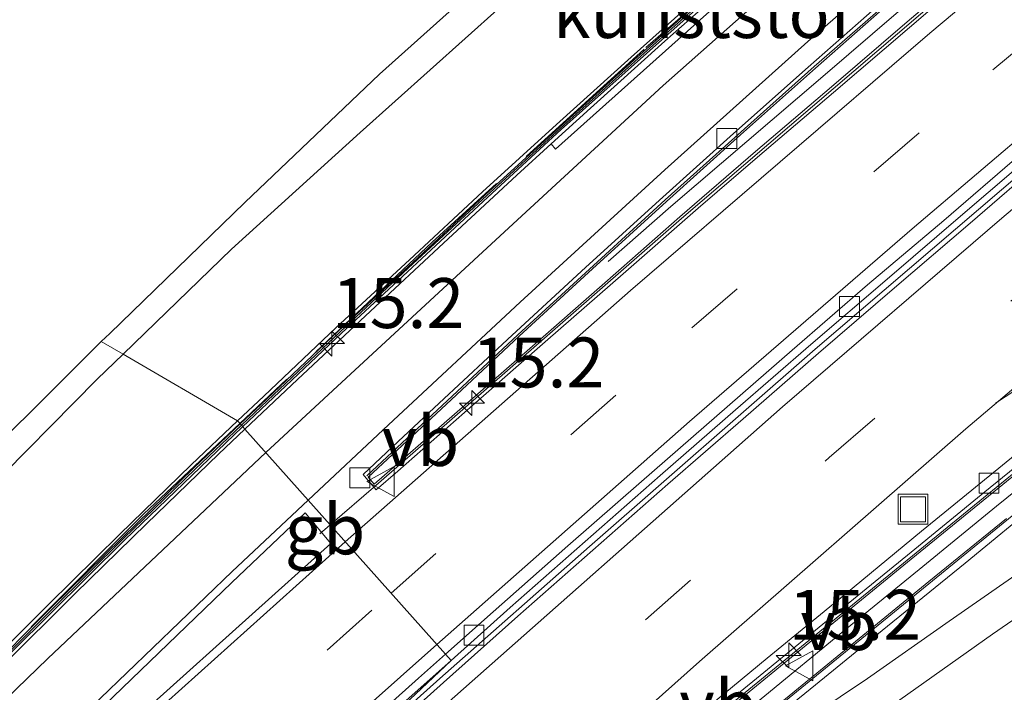
# Model space of a CAD drawing. Units: metres. Extents: x 156008 to 160006, y 575000 to 577773.
# Drawn here: x 158004 to 158053, y 576064 to 576098 of the extents above; entities that cross this region are included whole.
import ezdxf
from ezdxf.enums import TextEntityAlignment as Align

# ---------------------------------------------------------------- set-up
doc = ezdxf.new("R2010")
doc.units = ezdxf.units.M
doc.linetypes.add('IE-TERREINAFSCHEIDING', pattern=[10, 8, -2])
doc.linetypes.add('VW-3-9_STREEP', pattern=[12, 3, -9])
doc.layers.get('0').update_dxf_attribs({"lineweight": 25})
for name, color, linetype, lineweight in [('B-ME-AM-KILOMETR-S-B1', 7, 'Continuous', 18), ('B-ME-BV-GELEIDECONSTRUCTIE-BARRIER-L-B1', 213, 'BV-STEPBARRIER', 18), ('B-ME-GW-TEENLIJN-L-B1', 93, 'Continuous', 18), ('B-ME-IE-GRASLAND-GV-B6', 93, 'Continuous', 18), ('B-ME-IE-HULPGEOMETRIE-L-B1', 53, 'Continuous', 18), ('B-ME-IE-INRICHTINGSELEMENT-S-B1', 253, 'Continuous', 18), ('B-ME-IE-TERREINAFSCHEIDING-RASTERHEKWERK-L-B1', 8, 'IE-TERREINAFSCHEIDING', 18), ('B-ME-KG-KADASTRAAL-OPNAMEDTMGRENS-L-B1', 10, 'Continuous', 25), ('B-ME-MW-MUUR-GV-B6', 8, 'IE-TERREINAFSCHEIDING-KUNSTMATIG', 18), ('B-ME-MW-MUUR-L-B1', 8, 'IE-TERREINAFSCHEIDING-KUNSTMATIG', 18), ('B-ME-VH-VERH_SOORT-BETON-OVERIG-GV-B6', 8, 'IE-TERREINAFSCHEIDING-NATUURLIJK-HOUTWAL', 18), ('B-ME-VH-VERH_SOORT-BITUMEN-GV-B6', 8, 'IE-TERREINAFSCHEIDING-NATUURLIJK-HOUTWAL', 18), ('B-ME-VH-VERH_SOORT-GV-B6', 8, 'Continuous', 18), ('B-ME-VV-KOLK-S-B1', 8, 'Continuous', 18), ('B-ME-VW-MARKERING-39STREEP-015-L-B1', 255, 'VW-3-9_STREEP', 18), ('B-ME-VW-MARKERING-STREEP-015-L-B1', 7, 'Continuous', 18), ('B-ME-VW-MARKERING-VLAKMARK-GV-B6', 7, 'Continuous', 18), ('B-ME-VW-MEUBILAIR_WEGMEUBILAIR-VERKEERSBORD-S-B1', 8, 'Continuous', 18)]:
    doc.layers.add(name, color=color, linetype=linetype, lineweight=lineweight)
doc.styles.add('NLCS-ISO', font='NLCS-ISO.TTF')
doc.linetypes.add('BV-STEPBARRIER', pattern='A,1,-1,[16,NLCS.SHX,S=1,R=0,X=-1,Y=0],1', length=3)
doc.linetypes.add('IE-TERREINAFSCHEIDING-KUNSTMATIG', pattern='A,4,[82,NLCS.SHX,S=0.75,R=90,X=0,Y=0],4,-2', length=10)
doc.linetypes.add('IE-TERREINAFSCHEIDING-NATUURLIJK-HOUTWAL', pattern='A,7,-1.5,[67,NLCS.SHX,S=0.75,R=45,X=0,Y=0],-1.5,7,-1.5,[70,NLCS.SHX,S=0.75,R=0,X=0,Y=0],-1.5', length=20)

# ---------------------------------------------------------------- blocks, each defined once
blk = doc.blocks.new('put')
for p, q in [((0.75, 0.75), (-0.75, 0.75)), ((-0.75, 0.75), (-0.75, -0.75)), ((0.75, -0.75), (0.75, 0.75)), ((-0.75, -0.75), (0.75, -0.75))]:
    blk.add_line(p, q)
blk.add_lwpolyline([(-0.625, 0.625), (0.625, 0.625), (0.625, -0.625), (-0.625, -0.625)], close=True)
blk = doc.blocks.new('verkeersbord')
for p, q in [((0, 0.75), (-0.75, -0.625)), ((0.75, -0.625), (0, 0.75)), ((-0.75, -0.625), (0.75, -0.625))]:
    blk.add_line(p, q)
blk = doc.blocks.new('hecto')
for p, q in [((0, 0.625), (-0.625, 0)), ((0, -0.625), (0, 0.625)), ((-0.625, 0), (0.625, 0)), ((0.625, 0), (0, -0.625))]:
    blk.add_line(p, q)
blk = doc.blocks.new('kolk')
blk.add_lwpolyline([(-0.5, -0.5), (0.5, -0.5), (0.5, 0.5), (-0.5, 0.5)], close=True)

msp = doc.modelspace()

# ---------------------------------------------------------------- linework, layer by layer
at = {"layer": 'B-ME-BV-GELEIDECONSTRUCTIE-BARRIER-L-B1'}
msp.add_line((158019.183, 576071.867, -4.238), (158019.702, 576072.315, -4.074), dxfattribs=at)
for points in [[(158019.702, 576072.315, -4.074), (158021.99, 576074.291, -3.348), (158037.291, 576087.65, -3.296), (158052.487, 576100.661, -3.257), (158067.849, 576113.483, -3.263), (158086.014, 576128.314, -3.338), (158101.638, 576140.801, -3.464), (158113.423, 576150.08, -3.583), (158129.266, 576162.365, -3.648), (158137.195, 576168.489, -3.664), (158155.71, 576182.579, -3.65), (158167.672, 576191.63, -3.647), (158186.87, 576207.56, -3.659), (158198.39, 576217.168, -3.679), (158213.794, 576229.948, -3.691), (158217.857, 576233.111, -3.688), (158234.306, 576244.669, -3.664), (158254.754, 576259.051, -3.629), (158271.097, 576270.58, -3.604), (158282.626, 576278.674, -3.595)], [(158017.244, 576057.494, -3.666), (158025.197, 576064.62, -3.606), (158032.695, 576071.235, -3.574), (158043.987, 576081.111, -3.53), (158059.208, 576094.113, -3.496), (158074.562, 576106.928, -3.486), (158084.883, 576115.381, -3.469), (158096.546, 576124.815, -3.475), (158116.132, 576140.351, -3.474), (158131.905, 576152.663, -3.473), (158151.739, 576167.881, -3.452), (158170.111, 576181.776, -3.436), (158190.087, 576196.808, -3.431), (158210.098, 576211.792, -3.427), (158226.106, 576223.782, -3.401), (158244.776, 576237.862, -3.403), (158260.731, 576249.921, -3.393), (158276.631, 576262.053, -3.379), (158292.341, 576274.093, -3.358)], [(158020.508, 576047.608, -3.912), (158037.117, 576061.166, -3.836), (158052.613, 576073.822, -3.786), (158071.994, 576089.613, -3.769), (158091.356, 576105.427, -3.757), (158096.395, 576109.656, -3.752), (158111.53, 576122.733, -3.736), (158130.426, 576139.071, -3.687), (158138.02, 576145.578, -3.679), (158153.903, 576157.772, -3.66), (158170.495, 576170.355, -3.647), (158182.46, 576179.403, -3.642), (158202.45, 576194.416, -3.628), (158218.478, 576206.384, -3.623), (158237.695, 576220.848, -3.613), (158253.673, 576232.879, -3.603), (158269.6, 576244.986, -3.585), (158285.498, 576257.125, -3.578), (158293.403, 576263.161, -3.574), (158295.665, 576264.859, -3.574)], [(158021.545, 576074.769, -3.308), (158029.098, 576081.83, -3.165), (158036.478, 576088.583, -2.873), (158043.949, 576095.262, -2.457), (158051.487, 576101.835, -1.9), (158059.109, 576108.307, -1.309), (158070.684, 576117.917, -0.4), (158085.008, 576129.559, 0.66), (158096.72, 576138.932, 1.355), (158107.358, 576147.335, 1.936)], [(158015.32, 576077.229, -3.194), (158020.269, 576081.913, -3.138), (158027.595, 576088.719, -2.953), (158031.275, 576092.105, -2.82), (158038.747, 576098.783, -2.411), (158050.059, 576108.635, -1.562), (158061.559, 576118.293, -0.66), (158077.173, 576131.063, 0.524), (158084.95, 576137.35, 1.042), (158089.4, 576140.845, 0.817)], [(157788.393, 575821.22, -3.514), (157798.55, 575835.944, -3.539), (157810.19, 575852.452, -3.572), (157821.923, 575868.653, -3.587), (157824.934, 575872.645, -3.588), (157828.026, 575876.603, -3.6), (157837.546, 575888.213, -3.637), (157847.162, 575899.727, -3.666), (157860.143, 575914.941, -3.716), (157874.155, 575930.939, -3.765), (157887.517, 575945.825, -3.814), (157897.626, 575956.907, -3.845), (157907.849, 575967.884, -3.886), (157921.628, 575982.381, -3.934), (157938.789, 575999.99, -3.999), (157949.286, 576010.706, -3.97), (157963.21, 576025.063, -3.753), (157973.725, 576035.769, -3.612), (157987.844, 576049.934, -3.445), (158001.928, 576064.161, -3.306), (158009.412, 576071.561, -3.249), (158015.32, 576077.229, -3.194)], [(158021.513, 576046.357, -3.836), (158030.394, 576053.603, -3.737), (158038.138, 576059.929, -3.534), (158045.887, 576066.251, -3.15), (158058.485, 576076.531, -2.274)]]:
    msp.add_polyline3d(points, dxfattribs=at)
at = {"layer": 'B-ME-GW-TEENLIJN-L-B1'}
for points in [[(158009.329, 576080.857, 0.395), (158014.757, 576086.112, 0.404), (158021.197, 576091.953, 0.425), (158028.222, 576098.241, 0.407), (158034.477, 576103.794, 0.393), (158041.689, 576110.232, 0.389), (158050.053, 576117.343, 0.36), (158059.778, 576125.493, 0.332), (158067.788, 576132.111, 0.427), (158074.024, 576137.061, 0.358), (158079.804, 576141.661, 0.387), (158085.837, 576147.172, 0.572), (158089.484, 576150.925, 0.783), (158091.102, 576152.883, 0.952)], [(157935.159, 576007.254, 0.864), (157940.654, 576011.618, 0.348), (157944.137, 576015.341, 0.417), (157949.053, 576020.44, 0.398), (157954.432, 576025.939, 0.381), (157960.818, 576031.851, 0.318), (157966.144, 576037.328, 0.274), (157971.547, 576042.828, 0.309), (157978.009, 576049.118, 0.324), (157983.008, 576054.261, 0.342), (157989.049, 576060.599, 0.366), (157996.613, 576067.791, 0.317), (158002.218, 576073.728, 0.338), (158008.035, 576079.605, 0.393), (158009.329, 576080.857, 0.395)]]:
    msp.add_polyline3d(points, dxfattribs=at)
at = {"layer": 'B-ME-IE-GRASLAND-GV-B6'}
for points in [[(158067.788, 576132.111, 0.427), (158059.778, 576125.493, 0.332), (158050.053, 576117.343, 0.36), (158041.689, 576110.232, 0.389), (158034.477, 576103.794, 0.393), (158028.222, 576098.241, 0.407), (158021.197, 576091.953, 0.425), (158014.757, 576086.112, 0.404), (158009.329, 576080.857, 0.395)], [(158009.329, 576080.857, 0.395), (158014.757, 576086.112, 0.404), (158021.197, 576091.953, 0.425), (158028.222, 576098.241, 0.407), (158034.477, 576103.794, 0.393), (158041.689, 576110.232, 0.389), (158050.053, 576117.343, 0.36), (158059.778, 576125.493, 0.332), (158067.788, 576132.111, 0.427)], [(158077.808, 576132.084, 0.577), (158073.033, 576128.229, 0.57), (158069.031, 576124.951, 0.571), (158065.166, 576121.777, 0.576), (158061.316, 576118.587, 0.562), (158057.479, 576115.379, 0.565), (158053.622, 576112.16, 0.565), (158049.811, 576108.921, 0.563), (158046.024, 576105.654, 0.558), (158042.246, 576102.377, 0.559), (158038.498, 576099.066, 0.567), (158034.771, 576095.731, 0.574), (158031.033, 576092.367, 0.561), (158027.338, 576088.995, 0.557), (158023.682, 576085.583, 0.557), (158020.009, 576082.19, 0.558), (158016.373, 576078.755, 0.564), (158015.062, 576077.519, 0.563), (158009.329, 576080.857, 0.395)], [(158009.329, 576080.857, 0.395), (158008.24, 576081.491, 0.819), (158008.66, 576081.898, 0.818), (158015.433, 576088.463, 0.899), (158022.181, 576094.881, 0.904), (158028.985, 576100.995, 0.955), (158035.753, 576107.061, 0.97), (158042.738, 576113.181, 0.958), (158049.806, 576119.272, 0.989), (158056.723, 576125.043, 0.979), (158064.098, 576131.065, 0.981)], [(158000.295, 576073.609, 0.821), (158008.24, 576081.491, 0.819), (158009.329, 576080.857, 0.395)], [(158002.218, 576073.728, 0.338), (158008.035, 576079.605, 0.393), (158009.329, 576080.857, 0.395), (158015.062, 576077.519, 0.563), (158012.735, 576075.324, 0.562), (158009.154, 576071.83, 0.555), (158005.59, 576068.32, 0.539), (158002.045, 576064.788, 0.569)], [(158009.329, 576080.857, 0.395), (158008.035, 576079.605, 0.393), (158002.218, 576073.728, 0.338)], [(158054.812, 576070.345, -3.618), (158050.7, 576067.5, -3.858), (158046.611, 576064.617, -4.102), (158042.45, 576061.843, -4.326), (158039.892, 576060.08, -4.455), (158034.29, 576056.201, -4.688), (158030.172, 576053.194, -4.767), (158039.862, 576060.934, -4.438), (158043.736, 576064.093, -4.219), (158047.617, 576067.246, -4.028), (158051.505, 576070.39, -3.767), (158055.366, 576073.567, -3.503)]]:
    msp.add_polyline3d(points, dxfattribs=at)
at = {"layer": 'B-ME-IE-HULPGEOMETRIE-L-B1'}
msp.add_polyline3d([(158008.24, 576081.491, 0.819), (158009.329, 576080.857, 0.395), (158015.062, 576077.519, 0.563), (158015.258, 576077.299, -3.188), (158015.43, 576077.106, -4.115), (158025.48, 576065.837, -4.496), (158025.755, 576065.528, -4.554), (158005.918, 576046.802, -4.651), (158016.718, 576034.731, -5.093), (158016.91, 576034.517, -4.132), (158017.082, 576034.324, 0.576), (158021.104, 576033.815, 0.664), (158039.122, 576031.535, 1.105)], dxfattribs=at)
at = {"layer": 'B-ME-IE-TERREINAFSCHEIDING-RASTERHEKWERK-L-B1'}
for points in [[(158083.893, 576136.81, 0.576), (158071.999, 576127.194, 0.602), (158049.044, 576108.08, 0.586), (158035.432, 576096.138, 0.59), (158024.806, 576086.462, 0.593), (158015.174, 576077.393, 0.59)], [(158015.174, 576077.393, 0.59), (158010.374, 576072.873, 0.588), (157967.052, 576029.35, 0.593), (157943.363, 576005.031, 0.59)]]:
    msp.add_polyline3d(points, dxfattribs=at)
at = {"layer": 'B-ME-KG-KADASTRAAL-OPNAMEDTMGRENS-L-B1'}
msp.add_polyline3d([(158000.295, 576073.609, 0.821), (158008.24, 576081.491, 0.819), (158008.66, 576081.898, 0.818), (158015.433, 576088.463, 0.899), (158022.181, 576094.881, 0.904), (158028.985, 576100.995, 0.955), (158035.753, 576107.061, 0.97), (158042.738, 576113.181, 0.958), (158049.806, 576119.272, 0.989), (158056.723, 576125.043, 0.979), (158064.098, 576131.065, 0.981)], dxfattribs=at)
at = {"layer": 'B-ME-MW-MUUR-GV-B6'}
for points in [[(158015.258, 576077.299, -3.188), (158015.062, 576077.519, 0.563), (158016.373, 576078.755, 0.564), (158020.009, 576082.19, 0.558), (158023.682, 576085.583, 0.557), (158027.338, 576088.995, 0.557), (158031.033, 576092.367, 0.561), (158034.771, 576095.731, 0.574), (158038.498, 576099.066, 0.567), (158042.246, 576102.377, 0.559), (158046.024, 576105.654, 0.558), (158049.811, 576108.921, 0.563), (158053.622, 576112.16, 0.565), (158057.479, 576115.379, 0.565), (158061.316, 576118.587, 0.562), (158065.166, 576121.777, 0.576), (158069.031, 576124.951, 0.571), (158073.033, 576128.229, 0.57), (158077.808, 576132.084, 0.577)], [(158078.057, 576131.845, 0.597), (158073.246, 576127.967, 0.24), (158069.234, 576124.704, -0.06), (158065.373, 576121.526, -0.356), (158061.516, 576118.345, -0.663), (158057.675, 576115.143, -0.957), (158053.822, 576111.927, -1.251), (158049.997, 576108.705, -1.557), (158046.207, 576105.444, -1.853), (158042.435, 576102.162, -2.139), (158038.682, 576098.858, -2.4), (158034.957, 576095.522, -2.623), (158031.22, 576092.163, -2.81), (158027.531, 576088.787, -2.948), (158023.857, 576085.395, -3.059), (158020.206, 576081.979, -3.133), (158016.569, 576078.547, -3.175), (158015.258, 576077.299, -3.188)], [(158052.413, 576100.748, -3.247), (158048.608, 576097.504, -3.256), (158044.819, 576094.242, -3.264), (158040.998, 576091.006, -3.272), (158037.221, 576087.73, -3.29), (158033.458, 576084.437, -3.29), (158029.7, 576081.139, -3.308), (158025.924, 576077.86, -3.321), (158021.907, 576074.349, -3.338), (158021.614, 576074.696, -3.308), (158025.509, 576078.343, -3.238), (158029.166, 576081.757, -3.165), (158032.848, 576085.141, -3.037), (158036.545, 576088.509, -2.873), (158040.262, 576091.852, -2.685), (158044.015, 576095.187, -2.457), (158047.773, 576098.485, -2.186)], [(158002.045, 576064.788, 0.569), (158005.59, 576068.32, 0.539), (158009.154, 576071.83, 0.555), (158012.735, 576075.324, 0.562), (158015.062, 576077.519, 0.563), (158015.258, 576077.299, -3.188), (158012.947, 576075.101, -3.21), (158009.348, 576071.629, -3.239), (158005.791, 576068.113, -3.265), (158002.249, 576064.582, -3.29)], [(158053.574, 576072.637, -2.611), (158049.695, 576069.481, -2.898), (158045.824, 576066.329, -3.15), (158041.954, 576063.162, -3.362), (158038.075, 576060.007, -3.534), (158034.206, 576056.84, -3.654), (158030.331, 576053.681, -3.737), (158026.45, 576050.528, -3.779), (158021.707, 576046.645, -3.834), (158020.731, 576047.663, -3.898), (158025.56, 576051.605, -3.873), (158029.438, 576054.762, -3.862), (158033.31, 576057.925, -3.847), (158037.18, 576061.09, -3.828), (158041.049, 576064.257, -3.815), (158044.922, 576067.42, -3.804), (158048.794, 576070.593, -3.789), (158052.676, 576073.745, -3.776), (158056.547, 576076.909, -3.769)]]:
    msp.add_polyline3d(points, dxfattribs=at)
at = {"layer": 'B-ME-MW-MUUR-L-B1'}
for points in [[(158033.63, 576085.501, -2.934), (158036.768, 576088.249, -2.789), (158040.564, 576091.504, -2.595), (158044.379, 576094.757, -2.366), (158048.17, 576098.018, -2.107), (158051.985, 576101.251, -1.807), (158055.813, 576104.467, -1.502), (158059.641, 576107.684, -1.216), (158063.504, 576110.899, -0.909), (158067.354, 576114.089, -0.621), (158071.22, 576117.26, -0.313), (158075.137, 576120.452, -0.01), (158077.771, 576122.616, 0.186), (158081.656, 576125.762, 0.486), (158085.544, 576128.907, 0.757), (158089.439, 576132.043, 1.007), (158093.349, 576135.159, 1.24), (158097.262, 576138.272, 1.455), (158101.173, 576141.388, 1.661), (158105.106, 576144.474, 1.876), (158109.029, 576147.574, 2.087), (158112.975, 576150.646, 2.302), (158116.925, 576153.712, 2.547), (158118.574, 576154.96, 2.642)], [(158015.195, 576077.369, 0.563), (158016.51, 576078.61, 0.564), (158020.145, 576082.043, 0.558), (158023.818, 576085.437, 0.557), (158027.473, 576088.848, 0.557), (158031.168, 576092.219, 0.561), (158034.904, 576095.582, 0.574), (158038.63, 576098.916, 0.567), (158042.378, 576102.227, 0.559), (158046.155, 576105.503, 0.558), (158049.941, 576108.769, 0.563), (158053.751, 576112.008, 0.565), (158057.607, 576115.225, 0.565), (158061.444, 576118.433, 0.562), (158065.294, 576121.623, 0.576), (158069.158, 576124.796, 0.571), (158073.159, 576128.074, 0.57), (158077.934, 576131.928, 0.577)], [(158021.388, 576047.374, -3.743), (158025.97, 576051.109, -3.693), (158029.844, 576054.27, -3.644), (158033.719, 576057.429, -3.555), (158037.595, 576060.588, -3.445), (158041.467, 576063.751, -3.257), (158045.33, 576066.926, -3.041), (158049.206, 576070.086, -2.799), (158053.081, 576073.246, -2.504), (158056.963, 576076.396, -2.22), (158060.844, 576079.549, -1.943), (158064.713, 576082.716, -1.642), (158068.586, 576085.879, -1.357), (158072.457, 576089.043, -1.058), (158076.322, 576092.216, -0.777), (158080.188, 576095.386, -0.474)], [(158002.188, 576064.647, 0.569), (158005.731, 576068.177, 0.539), (158009.294, 576071.687, 0.555), (158012.873, 576075.179, 0.562), (158015.195, 576077.369, 0.563)]]:
    msp.add_polyline3d(points, dxfattribs=at)
at = {"layer": 'B-ME-VH-VERH_SOORT-BETON-OVERIG-GV-B6'}
for points in [[(158030.772, 576091.389, -3.726), (158029.049, 576089.82, -3.802), (158025.376, 576086.428, -3.927), (158021.718, 576083.018, -4.023), (158018.067, 576079.601, -4.093), (158015.43, 576077.106, -4.115), (158015.258, 576077.299, -3.188), (158016.569, 576078.547, -3.175), (158020.206, 576081.979, -3.133), (158023.857, 576085.395, -3.059), (158027.531, 576088.787, -2.948), (158031.22, 576092.163, -2.81), (158034.957, 576095.522, -2.623), (158038.682, 576098.858, -2.4), (158042.435, 576102.162, -2.139), (158046.207, 576105.444, -1.853), (158049.997, 576108.705, -1.557), (158053.822, 576111.927, -1.251), (158057.675, 576115.143, -0.957), (158061.516, 576118.345, -0.663), (158065.373, 576121.526, -0.356), (158069.234, 576124.704, -0.06), (158073.246, 576127.967, 0.24), (158078.057, 576131.845, 0.597)], [(158077.276, 576130.935, -0.36), (158073.394, 576127.785, -0.636), (158070.796, 576125.659, -0.837), (158066.926, 576122.494, -1.139), (158063.068, 576119.313, -1.444), (158059.214, 576116.109, -1.748), (158055.381, 576112.897, -2.049), (158051.561, 576109.671, -2.353), (158047.751, 576106.434, -2.653), (158045.779, 576104.719, -2.801), (158043.978, 576103.152, -2.937), (158040.217, 576099.856, -3.208), (158036.46, 576096.534, -3.437), (158032.746, 576093.186, -3.64), (158030.772, 576091.389, -3.726)], [(158047.773, 576098.485, -2.186), (158044.015, 576095.187, -2.457), (158040.262, 576091.852, -2.685), (158036.545, 576088.509, -2.873), (158032.848, 576085.141, -3.037), (158029.166, 576081.757, -3.165), (158025.509, 576078.343, -3.238), (158021.614, 576074.696, -3.308), (158021.907, 576074.349, -3.338), (158025.924, 576077.86, -3.321), (158029.7, 576081.139, -3.308), (158033.458, 576084.437, -3.29), (158037.221, 576087.73, -3.29), (158040.998, 576091.006, -3.272), (158044.819, 576094.242, -3.264), (158048.608, 576097.504, -3.256), (158052.413, 576100.748, -3.247)], [(158052.515, 576100.466, -4.151), (158048.714, 576097.217, -4.166), (158044.913, 576093.968, -4.174), (158041.113, 576090.719, -4.195), (158038.14, 576088.172, -4.197), (158034.371, 576084.886, -4.215), (158030.612, 576081.589, -4.231), (158026.844, 576078.301, -4.25), (158023.085, 576075.004, -4.264), (158022.014, 576074.063, -4.243), (158021.501, 576074.658, -4.29), (158021.353, 576074.829, -4.31), (158023.116, 576076.493, -4.265), (158025.16, 576078.406, -4.238), (158028.817, 576081.816, -4.146), (158032.491, 576085.209, -4.021), (158036.19, 576088.572, -3.848), (158039.906, 576091.918, -3.66), (158043.647, 576095.235, -3.42), (158047.404, 576098.535, -3.159)], [(158002.249, 576064.582, -3.29), (158005.791, 576068.113, -3.265), (158009.348, 576071.629, -3.239), (158012.947, 576075.101, -3.21), (158015.258, 576077.299, -3.188)], [(158015.258, 576077.299, -3.188), (158015.43, 576077.106, -4.115), (158014.103, 576075.849, -4.126), (158010.508, 576072.368, -4.152), (158006.927, 576068.872, -4.182), (158003.251, 576065.223, -4.201)], [(158055.366, 576073.567, -3.503), (158051.505, 576070.39, -3.767), (158047.617, 576067.246, -4.028), (158043.736, 576064.093, -4.219), (158039.862, 576060.934, -4.438), (158030.172, 576053.194, -4.767), (158026.292, 576050.037, -4.817), (158022.427, 576046.862, -4.842), (158021.838, 576046.368, -4.844), (158020.425, 576047.765, -4.879), (158025.375, 576051.829, -4.839), (158029.247, 576054.993, -4.825), (158033.126, 576058.148, -4.806), (158036.996, 576061.313, -4.8), (158040.867, 576064.478, -4.789), (158044.741, 576067.639, -4.781), (158048.623, 576070.804, -4.766), (158052.497, 576073.966, -4.763), (158056.377, 576077.119, -4.747)], [(158056.547, 576076.909, -3.769), (158052.676, 576073.745, -3.776), (158048.794, 576070.593, -3.789), (158044.922, 576067.42, -3.804), (158041.049, 576064.257, -3.815), (158037.18, 576061.09, -3.828), (158033.31, 576057.925, -3.847), (158029.438, 576054.762, -3.862), (158025.56, 576051.605, -3.873), (158020.731, 576047.663, -3.898), (158021.707, 576046.645, -3.834), (158026.45, 576050.528, -3.779), (158030.331, 576053.681, -3.737), (158034.206, 576056.84, -3.654), (158038.075, 576060.007, -3.534), (158041.954, 576063.162, -3.362), (158045.824, 576066.329, -3.15), (158049.695, 576069.481, -2.898), (158053.574, 576072.637, -2.611)]]:
    msp.add_polyline3d(points, dxfattribs=at)
at = {"layer": 'B-ME-VH-VERH_SOORT-BITUMEN-GV-B6'}
for points in [[(158025.48, 576065.837, -4.496), (158027.867, 576067.954, -4.485), (158031.608, 576071.271, -4.468), (158035.298, 576074.488, -4.456), (158039.073, 576077.767, -4.444), (158042.835, 576081.062, -4.425), (158046.609, 576084.341, -4.411), (158050.436, 576087.559, -4.409), (158054.224, 576090.823, -4.392), (158058.025, 576094.072, -4.391), (158061.782, 576097.252, -4.387), (158065.626, 576100.449, -4.379), (158069.471, 576103.647, -4.373), (158073.34, 576106.813, -4.366), (158077.119, 576109.925, -4.378), (158080.982, 576113.1, -4.38), (158084.858, 576116.258, -4.38), (158092.623, 576122.56, -4.386), (158096.536, 576125.672, -4.38), (158100.475, 576128.753, -4.381), (158104.33, 576131.793, -4.379)], [(158104.508, 576131.567, -4.425), (158100.263, 576128.176, -4.431), (158096.347, 576125.067, -4.436), (158092.444, 576121.941, -4.441), (158088.57, 576118.78, -4.421), (158084.685, 576115.631, -4.427), (158082.089, 576113.516, -4.44), (158078.219, 576110.35, -4.433), (158074.355, 576107.176, -4.414), (158070.507, 576103.984, -4.416), (158066.67, 576100.778, -4.434), (158062.834, 576097.571, -4.441), (158058.992, 576094.37, -4.445), (158055.192, 576091.12, -4.446), (158051.387, 576087.877, -4.454), (158047.593, 576084.619, -4.473), (158043.774, 576081.35, -4.481), (158040.001, 576078.069, -4.498), (158036.233, 576074.783, -4.513), (158032.478, 576071.481, -4.522), (158028.72, 576068.183, -4.533), (158025.755, 576065.528, -4.554), (158025.48, 576065.837, -4.496)], [(158025.755, 576065.528, -4.554), (158028.72, 576068.183, -4.533), (158032.478, 576071.481, -4.522), (158036.233, 576074.783, -4.513), (158040.001, 576078.069, -4.498), (158043.774, 576081.35, -4.481), (158047.593, 576084.619, -4.473), (158051.387, 576087.877, -4.454), (158055.192, 576091.12, -4.446), (158058.992, 576094.37, -4.445), (158062.834, 576097.571, -4.441), (158066.67, 576100.778, -4.434), (158070.507, 576103.984, -4.416), (158074.355, 576107.176, -4.414), (158078.219, 576110.35, -4.433), (158082.089, 576113.516, -4.44), (158084.685, 576115.631, -4.427), (158088.57, 576118.78, -4.421), (158092.444, 576121.941, -4.441), (158096.347, 576125.067, -4.436), (158100.263, 576128.176, -4.431), (158104.508, 576131.567, -4.425)], [(158078.592, 576109.905, -4.388), (158074.734, 576106.723, -4.395), (158070.876, 576103.543, -4.397), (158067.039, 576100.337, -4.395), (158063.203, 576097.129, -4.407), (158059.368, 576093.921, -4.416), (158055.555, 576090.687, -4.422), (158051.762, 576087.428, -4.431), (158047.964, 576084.176, -4.439), (158044.165, 576080.91, -4.45), (158040.395, 576077.625, -4.464), (158036.62, 576074.346, -4.474), (158032.866, 576071.042, -4.486), (158029.109, 576067.744, -4.494), (158025.376, 576064.417, -4.513), (158021.648, 576061.085, -4.55), (158017.916, 576057.758, -4.568), (158014.212, 576054.399, -4.589), (158010.891, 576051.383, -4.614), (158007.213, 576047.994, -4.637), (158005.918, 576046.802, -4.651), (158025.755, 576065.528, -4.554)], [(158016.718, 576034.731, -5.093), (158005.918, 576046.802, -4.651), (158007.213, 576047.994, -4.637), (158010.891, 576051.383, -4.614), (158014.212, 576054.399, -4.589), (158017.916, 576057.758, -4.568), (158021.648, 576061.085, -4.55), (158025.376, 576064.417, -4.513), (158029.109, 576067.744, -4.494), (158032.866, 576071.042, -4.486), (158036.62, 576074.346, -4.474), (158040.395, 576077.625, -4.464), (158044.165, 576080.91, -4.45), (158047.964, 576084.176, -4.439), (158051.762, 576087.428, -4.431), (158055.555, 576090.687, -4.422), (158059.368, 576093.921, -4.416), (158063.203, 576097.129, -4.407), (158067.039, 576100.337, -4.395), (158070.876, 576103.543, -4.397), (158074.734, 576106.723, -4.395), (158078.592, 576109.905, -4.388)], [(158065.626, 576100.449, -4.379), (158061.782, 576097.252, -4.387), (158058.025, 576094.072, -4.391), (158054.224, 576090.823, -4.392), (158050.436, 576087.559, -4.409), (158046.609, 576084.341, -4.411), (158042.835, 576081.062, -4.425), (158039.073, 576077.767, -4.444), (158035.298, 576074.488, -4.456), (158031.608, 576071.271, -4.468), (158027.867, 576067.954, -4.485), (158025.48, 576065.837, -4.496), (158015.43, 576077.106, -4.115), (158018.067, 576079.601, -4.093), (158021.718, 576083.018, -4.023), (158025.376, 576086.428, -3.927), (158029.049, 576089.82, -3.802), (158030.772, 576091.389, -3.726), (158030.985, 576091.131, -3.678), (158045.952, 576104.51, -2.8)], [(158047.404, 576098.535, -3.159), (158043.647, 576095.235, -3.42), (158039.906, 576091.918, -3.66), (158036.19, 576088.572, -3.848), (158032.491, 576085.209, -4.021), (158028.817, 576081.816, -4.146), (158025.16, 576078.406, -4.238), (158023.116, 576076.493, -4.265), (158021.353, 576074.829, -4.31), (158021.501, 576074.658, -4.29), (158022.014, 576074.063, -4.243), (158023.085, 576075.004, -4.264), (158026.844, 576078.301, -4.25), (158030.612, 576081.589, -4.231), (158034.371, 576084.886, -4.215), (158038.14, 576088.172, -4.197), (158041.113, 576090.719, -4.195), (158044.913, 576093.968, -4.174), (158048.714, 576097.217, -4.166), (158052.515, 576100.466, -4.151)], [(158012.549, 576040.839, -4.903), (158012.237, 576041.104, -4.851), (158014.677, 576043.326, -4.843), (158018.437, 576046.622, -4.83), (158022.264, 576049.844, -4.801), (158026.144, 576053.006, -4.78), (158030.011, 576056.184, -4.762), (158033.848, 576059.304, -4.746), (158037.73, 576062.458, -4.738), (158041.587, 576065.643, -4.726), (158045.456, 576068.812, -4.719), (158049.313, 576071.997, -4.697), (158053.196, 576075.151, -4.696), (158057.016, 576078.273, -4.688), (158060.885, 576081.441, -4.689), (158064.792, 576084.564, -4.683), (158068.66, 576087.732, -4.679), (158072.528, 576090.901, -4.673), (158076.422, 576094.039, -4.68), (158080.278, 576097.223, -4.675)], [(158079.615, 576096.091, -4.742), (158075.737, 576092.935, -4.732), (158071.874, 576089.761, -4.733), (158068.001, 576086.6, -4.726), (158064.119, 576083.448, -4.74), (158060.246, 576080.287, -4.748), (158056.377, 576077.119, -4.747), (158052.497, 576073.966, -4.763), (158048.623, 576070.804, -4.766), (158044.741, 576067.639, -4.781), (158040.867, 576064.478, -4.789), (158036.996, 576061.313, -4.8), (158033.126, 576058.148, -4.806), (158029.247, 576054.993, -4.825), (158025.375, 576051.829, -4.839), (158020.425, 576047.765, -4.879), (158017.308, 576045.236, -4.896), (158015.234, 576043.323, -4.908), (158012.549, 576040.839, -4.903)], [(158057.016, 576078.273, -4.688), (158053.196, 576075.151, -4.696), (158049.313, 576071.997, -4.697), (158045.456, 576068.812, -4.719), (158041.587, 576065.643, -4.726), (158037.73, 576062.458, -4.738)], [(158003.251, 576065.223, -4.201), (158006.927, 576068.872, -4.182), (158010.508, 576072.368, -4.152), (158014.103, 576075.849, -4.126), (158015.43, 576077.106, -4.115), (158025.48, 576065.837, -4.496)], [(158042.45, 576061.843, -4.326), (158046.611, 576064.617, -4.102), (158050.7, 576067.5, -3.858), (158054.812, 576070.345, -3.618)], [(158002.006, 576044.536, -4.661), (158005.681, 576047.927, -4.622), (158009.329, 576051.347, -4.599), (158013.072, 576054.664, -4.583), (158020.398, 576061.304, -4.531), (158024.126, 576064.636, -4.503), (158025.48, 576065.837, -4.496), (158025.755, 576065.528, -4.554), (158024.995, 576064.848, -4.56), (158021.258, 576061.526, -4.589), (158017.531, 576058.192, -4.607), (158013.825, 576054.836, -4.625), (158006.889, 576048.501, -4.676), (158005.522, 576047.245, -4.688), (158004.846, 576046.624, -4.693), (158001.17, 576043.235, -4.727)], [(158025.48, 576065.837, -4.496), (158024.126, 576064.636, -4.503), (158020.398, 576061.304, -4.531), (158013.072, 576054.664, -4.583), (158009.329, 576051.347, -4.599), (158005.681, 576047.927, -4.622), (158002.006, 576044.536, -4.661)], [(158001.17, 576043.235, -4.727), (158004.846, 576046.624, -4.693), (158005.522, 576047.245, -4.688), (158006.889, 576048.501, -4.676), (158013.825, 576054.836, -4.625), (158017.531, 576058.192, -4.607), (158021.258, 576061.526, -4.589), (158024.995, 576064.848, -4.56), (158025.755, 576065.528, -4.554)], [(158025.755, 576065.528, -4.554), (158005.918, 576046.802, -4.651), (158003.534, 576044.608, -4.676)]]:
    msp.add_polyline3d(points, dxfattribs=at)
at = {"layer": 'B-ME-VH-VERH_SOORT-GV-B6'}
msp.add_polyline3d([(158030.772, 576091.389, -3.726), (158032.746, 576093.186, -3.64), (158036.46, 576096.534, -3.437), (158040.217, 576099.856, -3.208), (158043.978, 576103.152, -2.937), (158045.779, 576104.719, -2.801), (158045.952, 576104.51, -2.8), (158030.985, 576091.131, -3.678), (158030.772, 576091.389, -3.726)], dxfattribs=at)
at = {"layer": 'B-ME-VW-MARKERING-39STREEP-015-L-B1'}
for points in [[(158022.751, 576068.896, -4.379), (158037.818, 576082.174, -4.316), (158052.886, 576095.091, -4.273), (158067.67, 576107.472, -4.256), (158082.884, 576119.947, -4.294), (158098.025, 576132.129, -4.324), (158113.026, 576143.97, -4.406), (158131.419, 576158.196, -4.459), (158150.697, 576172.918, -4.46), (158169.315, 576186.991, -4.438), (158188.892, 576201.679, -4.422), (158208.309, 576216.223, -4.422), (158227.804, 576230.867, -4.396), (158246.617, 576245.059, -4.395), (158266.034, 576259.81, -4.393), (158284.872, 576274.208, -4.377), (158294.701, 576281.743, -4.355)], [(158008.786, 576043.597, -4.775), (158026.509, 576059.622, -4.645), (158044.7, 576075.694, -4.556), (158055.799, 576085.242, -4.522), (158070.998, 576097.981, -4.494), (158088.951, 576112.764, -4.488), (158103.786, 576124.721, -4.473), (158119.058, 576136.793, -4.47), (158137.877, 576151.426, -4.459), (158156.659, 576165.823, -4.453), (158175.994, 576180.462, -4.435), (158195.591, 576195.18, -4.43), (158215.39, 576209.997, -4.423), (158234.808, 576224.595, -4.412), (158254.68, 576239.593, -4.393), (158274.053, 576254.3, -4.385), (158290.884, 576267.176, -4.377)], [(157792.402, 575818.451, -4.557), (157802.903, 575832.292, -4.585), (157814.739, 575847.58, -4.63), (157826.665, 575862.635, -4.68), (157835.639, 575873.714, -4.718), (157848.344, 575889.031, -4.769), (157861.09, 575904.118, -4.821), (157870.551, 575915.069, -4.841), (157882.761, 575928.923, -4.888), (157895.615, 575943.18, -4.93), (157908.454, 575957.164, -4.988), (157918.576, 575967.923, -5.007), (157931.961, 575981.892, -5.057), (157945.74, 575995.903, -5.111), (157952.74, 576002.928, -5.104), (157966.554, 576016.6, -4.924), (157984.188, 576033.564, -4.703), (157994.149, 576042.929, -4.616), (158005.111, 576053.016, -4.507), (158019.545, 576066.048, -4.403), (158022.751, 576068.896, -4.379)]]:
    msp.add_polyline3d(points, dxfattribs=at)
at = {"layer": 'B-ME-VW-MARKERING-STREEP-015-L-B1'}
for points in [[(158020.456, 576071.47, -4.303), (158034.745, 576084.053, -4.239), (158049.74, 576096.942, -4.195), (158064.858, 576109.617, -4.186), (158083.857, 576125.157, -4.254), (158095.289, 576134.369, -4.323), (158106.885, 576143.531, -4.436), (158122.629, 576155.749, -4.525), (158138.336, 576167.834, -4.558), (158157.93, 576182.68, -4.538), (158177.807, 576197.644, -4.523), (158197.704, 576212.555, -4.518), (158201.282, 576215.24, -4.515), (158221.041, 576230.068, -4.501), (158240.766, 576244.929, -4.487), (158256.54, 576256.915, -4.485), (158261.337, 576260.511, -4.476), (158279.946, 576274.751, -4.472), (158292.679, 576284.504, -4.458)], [(158006.499, 576046.153, -4.687), (158024.08, 576062.063, -4.56), (158042.351, 576078.219, -4.474), (158053.461, 576087.764, -4.45), (158068.456, 576100.339, -4.418), (158085.922, 576114.747, -4.411), (158089.453, 576117.594, -4.41), (158090.595, 576118.547, -4.405), (158108.166, 576132.611, -4.395), (158117.64, 576140.051, -4.391), (158118.802, 576140.987, -4.389), (158130.703, 576150.247, -4.392), (158131.9, 576151.134, -4.392), (158150.995, 576165.819, -4.369), (158170.686, 576180.769, -4.361), (158190.448, 576195.638, -4.353), (158210.048, 576210.29, -4.351), (158228.775, 576224.339, -4.327), (158248.314, 576239.066, -4.334), (158266.605, 576252.933, -4.319), (158272.611, 576257.5, -4.309), (158273.784, 576258.418, -4.306), (158288.76, 576269.873, -4.29)], [(158011.049, 576041.068, -4.853), (158023.38, 576052.251, -4.762), (158038.205, 576065.477, -4.673), (158051.542, 576077.121, -4.629), (158062.784, 576086.641, -4.597), (158078.102, 576099.423, -4.583), (158093.274, 576111.839, -4.573), (158108.664, 576124.232, -4.555), (158127.869, 576139.328, -4.558), (158147.018, 576154.135, -4.551), (158166.116, 576168.7, -4.542), (158185.763, 576183.538, -4.526), (158205.158, 576198.056, -4.515), (158224.526, 576212.556, -4.509), (158243.928, 576227.159, -4.509), (158263.436, 576241.911, -4.478), (158282.894, 576256.723, -4.461), (158293.001, 576264.486, -4.458)], [(158016.475, 576075.934, -4.157), (158020.508, 576079.666, -4.113), (158028.005, 576086.583, -3.934), (158036.383, 576094.314, -3.56), (158042.757, 576099.978, -3.163), (158053.989, 576109.644, -2.29), (158065.274, 576119.058, -1.402), (158072.963, 576125.361, -0.797), (158084.442, 576134.609, 0.009), (158088.313, 576137.767, 0.251), (158095.395, 576143.782, 0.63), (158098.649, 576146.66, 0.777), (158102.319, 576149.992, 0.924), (158105.49, 576153.004, 1.04)], [(158018.599, 576073.553, -4.234), (158022.624, 576077.332, -4.208), (158029.227, 576083.472, -4.049), (158036.46, 576090.097, -3.743), (158043.63, 576096.509, -3.32), (158051.046, 576102.962, -2.767), (158062.373, 576112.53, -1.869), (158073.604, 576121.816, -0.986), (158085.09, 576131.059, -0.157), (158092.684, 576137.258, 0.299), (158096.44, 576140.462, 0.487), (158101.779, 576145.208, 0.751), (158104.812, 576147.977, 0.868), (158108.415, 576151.376, 0.987), (158108.784, 576151.736, 1)], [(158025.041, 576066.329, -4.478), (158037.701, 576077.491, -4.422), (158048.857, 576087.144, -4.389), (158061.741, 576098.088, -4.368), (158076.864, 576110.587, -4.358), (158088.508, 576120.108, -4.365), (158090.868, 576121.969, -4.368), (158092.007, 576122.928, -4.37), (158099.041, 576128.575, -4.366), (158100.215, 576129.488, -4.367), (158112.016, 576138.842, -4.376), (158113.22, 576139.755, -4.375), (158126.986, 576150.459, -4.388)], [(158013.964, 576037.809, -4.955), (158022.091, 576044.164, -4.907), (158033.457, 576052.834, -4.761), (158037.986, 576056.204, -4.622), (158044.792, 576061.123, -4.305), (158052.872, 576066.841, -3.792), (158069.085, 576078.008, -2.655), (158081.285, 576086.398, -1.735), (158089.238, 576092.038, -1.128), (158097.167, 576097.91, -0.559), (158102.175, 576101.775, -0.234), (158105.471, 576104.407, -0.047), (158112.728, 576110.442, 0.314), (158118.383, 576115.42, 0.575), (158121.739, 576118.513, 0.696), (158125.288, 576121.954, 0.814), (158128.779, 576125.486, 0.912), (158132.136, 576129.031, 0.982), (158135.388, 576132.617, 1.041), (158138.588, 576136.349, 1.091), (158140.981, 576139.285, 1.136), (158141.29, 576139.681, 1.145)], [(158053.032, 576078.403, -4.624), (158071.276, 576090.358, -4.661), (158073.581, 576091.985, -4.666), (158088.895, 576104.524, -4.667), (158093.131, 576108.039, -4.664), (158094.479, 576109.335, -4.657), (158106.495, 576122.516, -4.56)], [(157789.14, 575820.704, -4.459), (157800.31, 575836.957, -4.489), (157810.206, 575851.032, -4.489), (157818.805, 575862.928, -4.511), (157824.611, 575870.779, -4.533), (157829.35, 575876.879, -4.542), (157838.722, 575888.307, -4.572), (157851.305, 575903.318, -4.617), (157861.137, 575914.781, -4.645), (157870.862, 575925.928, -4.684), (157880.646, 575936.944, -4.721), (157893.892, 575951.558, -4.769), (157907.274, 575966.005, -4.819), (157917.387, 575976.678, -4.856), (157929.373, 575989.074, -4.901), (157946.623, 576006.547, -4.945), (157957.006, 576017.08, -4.811), (157967.302, 576027.664, -4.657), (157981.149, 576041.671, -4.479), (157995.133, 576055.54, -4.32), (158005.566, 576065.619, -4.235), (158016.475, 576075.934, -4.157)], [(157956.303, 576011.74, -4.927), (157969.913, 576025.778, -4.743), (157976.808, 576032.765, -4.647), (157990.161, 576046.078, -4.494), (158004.239, 576059.83, -4.347), (158014.8, 576069.976, -4.262), (158018.599, 576073.553, -4.234)], [(157956.497, 576011.535, -4.934), (157970.445, 576025.142, -4.761), (157984.377, 576038.472, -4.586), (157995.161, 576048.549, -4.488), (158005.73, 576058.239, -4.404), (158020.456, 576071.47, -4.303)], [(157795.214, 575816.509, -4.643), (157805.707, 575830.353, -4.681), (157817.781, 575845.924, -4.72), (157826.951, 575857.509, -4.758), (157836.181, 575868.949, -4.799), (157848.68, 575884.078, -4.841), (157861.307, 575899.083, -4.892), (157870.905, 575910.266, -4.916), (157880.825, 575921.568, -4.959), (157893.306, 575935.543, -4.987), (157907.123, 575950.673, -5.054), (157917.151, 575961.432, -5.088), (157929.18, 575974.054, -5.124), (157942.908, 575988.162, -5.181), (157953.34, 575998.683, -5.193), (157960.308, 576005.61, -5.131), (157970.032, 576015.185, -4.999), (157985.425, 576030.003, -4.804), (157994.078, 576038.185, -4.718), (158004.94, 576048.222, -4.613), (158019.443, 576061.334, -4.52), (158025.041, 576066.329, -4.478)]]:
    msp.add_polyline3d(points, dxfattribs=at)
at = {"layer": 'B-ME-VW-MARKERING-VLAKMARK-GV-B6'}
msp.add_polyline3d([(158006.844, 576059.79, -4.379), (157992.269, 576046.401, -4.505), (157976.264, 576031.329, -4.671), (157976.153, 576031.452, -4.667), (157986.636, 576042.063, -4.534), (158000.609, 576055.793, -4.392), (158014.78, 576069.425, -4.276), (158018.458, 576072.911, -4.247), (158019.734, 576071.374, -4.295), (158006.764, 576059.734, -4.38), (158006.844, 576059.79, -4.379)], dxfattribs=at)

# ---------------------------------------------------------------- block references
at = {"layer": 'B-ME-AM-KILOMETR-S-B1', "rotation": 90}
for p in [(158019.792, 576081.389, -3.573), (158026.804, 576078.415, -3.665), (158042.668, 576065.779, -4.187)]:
    msp.add_blockref('hecto', p, dxfattribs=at)
at = {"layer": 'B-ME-IE-INRICHTINGSELEMENT-S-B1', "rotation": 90}
msp.add_blockref('put', (158048.895, 576073.097, -4.701), dxfattribs=at)
at = {"layer": 'B-ME-VV-KOLK-S-B1', "rotation": 90}
for p in [(158039.57, 576091.658, -3.721), (158045.708, 576083.256, -4.49), (158021.19, 576074.666, -4.292), (158052.701, 576074.396, -4.755), (158026.906, 576066.789, -4.567)]:
    msp.add_blockref('kolk', p, dxfattribs=at)
at = {"layer": 'B-ME-VW-MEUBILAIR_WEGMEUBILAIR-VERKEERSBORD-S-B1', "rotation": 90}
for p in [(158022.285, 576074.484, -3.684), (158043.257, 576065.261, -3.523)]:
    msp.add_blockref('verkeersbord', p, dxfattribs=at)

# ---------------------------------------------------------------- texts
at = {"layer": 'B-ME-AM-KILOMETR-S-B1', "ltscale": 0.2, "style": 'NLCS-ISO'}
for p in [(158019.792, 576081.389, -3.573), (158026.804, 576078.415, -3.665), (158042.668, 576065.779, -4.187)]:
    msp.add_text('15.2', height=2.5, dxfattribs=at).set_placement(p, align=Align.BOTTOM_LEFT)
at = {"layer": 'B-ME-BV-GELEIDECONSTRUCTIE-BARRIER-L-B1', "ltscale": 0.2, "style": 'NLCS-ISO'}
msp.add_text('gb', height=2.5, dxfattribs=at).set_placement((158019.443, 576072.091), align=Align.MIDDLE_CENTER)
at = {"layer": 'B-ME-VH-VERH_SOORT-GV-B6', "ltscale": 0.2, "style": 'NLCS-ISO'}
msp.add_text('kunststof', height=2.5, dxfattribs=at).set_placement((158038.347, 576097.943), align=Align.MIDDLE_CENTER)
at = {"layer": 'B-ME-VW-MEUBILAIR_WEGMEUBILAIR-VERKEERSBORD-S-B1', "ltscale": 0.2, "style": 'NLCS-ISO'}
for p in [(158022.285, 576074.484, -3.684), (158043.257, 576065.261, -3.523), (158037.187, 576061.276, -4.189)]:
    msp.add_text('vb', height=2.5, dxfattribs=at).set_placement(p, align=Align.BOTTOM_LEFT)

doc.saveas('drawing.dxf')
